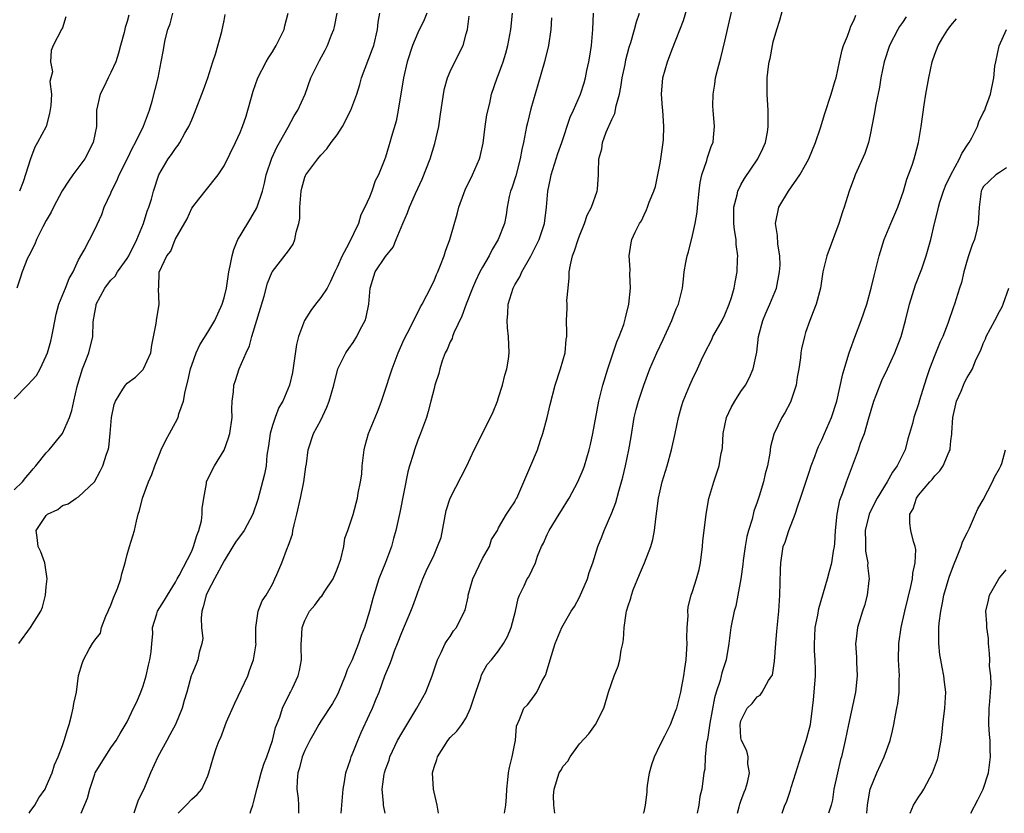
# Model space of a CAD drawing. Units: inches. Extents: x 2583000 to 2586000, y 1515000 to 1518000.
# Drawn here: x 2584630 to 2584752, y 1515000 to 1515098 of the extents above; entities that cross this region are included whole.
import ezdxf

# ---------------------------------------------------------------- set-up
doc = ezdxf.new("R2010")
doc.units = ezdxf.units.IN
doc.header["$MEASUREMENT"] = 0
doc.layers.add('LD25831515_2ft', color=72, linetype='Continuous')

msp = doc.modelspace()

# ---------------------------------------------------------------- linework, layer by layer
at = {"layer": 'LD25831515_2ft'}
for points, elevation in [([(2584689.73, 1515000), (2584689.88, 1515001), (2584689.97, 1515002.03), (2584690, 1515003), (2584690.13, 1515004.13), (2584690.22, 1515005), (2584690.33, 1515005.67), (2584690.67, 1515007), (2584691, 1515008.62), (2584691.1, 1515009), (2584691.23, 1515010.77), (2584691.6, 1515011.6), (2584692.11, 1515013), (2584692.57, 1515013.43), (2584693, 1515013.98), (2584693.73, 1515015), (2584694.39, 1515016.39), (2584694.76, 1515017), (2584694.84, 1515017.16), (2584695, 1515017.77), (2584695.29, 1515018.71), (2584695.36, 1515019), (2584696, 1515021), (2584696.84, 1515023), (2584698, 1515025), (2584698.4, 1515025.6), (2584699, 1515026.75), (2584700, 1515029), (2584700.22, 1515029.78), (2584700.66, 1515031), (2584701.28, 1515033), (2584701.77, 1515034.23), (2584702.05, 1515035), (2584703, 1515037.18), (2584703.52, 1515038.48), (2584703.87, 1515039.87), (2584704.22, 1515041), (2584704.39, 1515041.61), (2584704.72, 1515043), (2584705.14, 1515045), (2584705.39, 1515046.61), (2584705.79, 1515049), (2584706.02, 1515049.98), (2584706.3, 1515051), (2584706.96, 1515053), (2584707.73, 1515055), (2584708.6, 1515057), (2584709.37, 1515058.63), (2584710.46, 1515061), (2584711, 1515062.42), (2584711.26, 1515063), (2584711.75, 1515065), (2584711.89, 1515066.11), (2584711.98, 1515067), (2584712.17, 1515068.17), (2584712.34, 1515069), (2584712.5, 1515069.5), (2584713, 1515071.49), (2584713.35, 1515073), (2584713.59, 1515074.41), (2584713.62, 1515075), (2584713.83, 1515077), (2584713.95, 1515078.05), (2584714.17, 1515079), (2584714.78, 1515080.78), (2584714.86, 1515081.14), (2584715.37, 1515082.63), (2584715.55, 1515083), (2584715.62, 1515083.62), (2584715.73, 1515085), (2584715.55, 1515087), (2584715.53, 1515087.53), (2584715.55, 1515089), (2584715.77, 1515090.23), (2584715.87, 1515091), (2584716.12, 1515092.12), (2584716.5, 1515093.5), (2584717, 1515095.55), (2584718.62, 1515102.62)], 8684), ([(2584681.55, 1515000), (2584681.4, 1515001), (2584681, 1515002.62), (2584680.92, 1515003), (2584680.81, 1515005), (2584681, 1515005.71), (2584681.34, 1515006.66), (2584681.43, 1515007), (2584682.71, 1515009), (2584683, 1515009.37), (2584683.84, 1515010.16), (2584684.44, 1515011), (2584685, 1515011.82), (2584685.53, 1515013), (2584686.17, 1515015), (2584686.78, 1515016.78), (2584686.88, 1515017.12), (2584687.59, 1515018.41), (2584688.11, 1515019), (2584689, 1515020.1), (2584689.6, 1515021), (2584690.11, 1515021.89), (2584690.54, 1515023), (2584691.08, 1515025), (2584691.41, 1515026.59), (2584691.59, 1515027), (2584692.15, 1515028.15), (2584692.52, 1515029), (2584692.72, 1515029.28), (2584693.56, 1515031), (2584693.81, 1515031.81), (2584694.31, 1515033), (2584694.55, 1515033.45), (2584695, 1515034.49), (2584695.25, 1515035), (2584696.51, 1515037), (2584697, 1515037.82), (2584697.46, 1515038.54), (2584697.73, 1515039), (2584698.81, 1515041), (2584699.46, 1515042.54), (2584699.63, 1515043), (2584700.22, 1515045), (2584700.37, 1515045.63), (2584700.66, 1515047), (2584701.41, 1515051), (2584701.91, 1515053), (2584702.51, 1515055), (2584703.64, 1515058.36), (2584703.93, 1515059), (2584704.49, 1515060.49), (2584704.64, 1515061), (2584704.69, 1515061.31), (2584705.14, 1515063), (2584705.33, 1515065), (2584705.26, 1515066.74), (2584705.28, 1515067.28), (2584705.17, 1515069), (2584705.39, 1515070.61), (2584705.5, 1515071), (2584705.91, 1515071.91), (2584706.44, 1515073), (2584706.68, 1515073.32), (2584707, 1515074.08), (2584707.31, 1515074.69), (2584707.43, 1515075), (2584707.64, 1515075.64), (2584708.21, 1515077), (2584708.41, 1515077.59), (2584708.72, 1515079), (2584709, 1515080.44), (2584709.1, 1515081), (2584709.38, 1515083), (2584709.4, 1515083.4), (2584709.47, 1515085), (2584709.31, 1515087), (2584709.3, 1515087.3), (2584709.15, 1515089), (2584709.31, 1515091), (2584709.89, 1515093), (2584710.45, 1515094.45), (2584711, 1515095.8), (2584711.89, 1515098.11), (2584712.64, 1515100.64)], 8682), ([(2584695.97, 1515000), (2584695.85, 1515001), (2584695.81, 1515002.19), (2584695.89, 1515003), (2584696.5, 1515005), (2584696.7, 1515005.3), (2584697, 1515005.82), (2584697.56, 1515006.44), (2584697.86, 1515007), (2584699, 1515008.59), (2584700.17, 1515009.83), (2584701.01, 1515010.99), (2584702.04, 1515013), (2584702.42, 1515014.42), (2584702.6, 1515015), (2584703.29, 1515017), (2584703.78, 1515018.22), (2584704, 1515019), (2584704.19, 1515020.19), (2584704.39, 1515021), (2584704.48, 1515021.52), (2584704.54, 1515023), (2584704.77, 1515024.77), (2584704.82, 1515025), (2584704.87, 1515025.13), (2584705, 1515025.57), (2584705.37, 1515026.63), (2584705.43, 1515027), (2584705.67, 1515027.67), (2584706.44, 1515029.56), (2584707.06, 1515031), (2584707.85, 1515033), (2584708.1, 1515033.9), (2584708.3, 1515035), (2584708.45, 1515036.45), (2584708.6, 1515037.4), (2584708.81, 1515039), (2584709, 1515039.92), (2584709.25, 1515041), (2584709.85, 1515043), (2584710.41, 1515045), (2584710.85, 1515047), (2584711.26, 1515049), (2584711.64, 1515050.36), (2584711.83, 1515051), (2584712.68, 1515053), (2584713, 1515053.71), (2584713.63, 1515055), (2584714.11, 1515056.11), (2584714.52, 1515057), (2584715.38, 1515058.62), (2584715.54, 1515059), (2584716.21, 1515060.21), (2584716.66, 1515061), (2584717, 1515061.68), (2584717.55, 1515063), (2584717.84, 1515063.84), (2584718.18, 1515065), (2584718.28, 1515065.72), (2584718.55, 1515067), (2584718.59, 1515068.59), (2584718.61, 1515069), (2584718.41, 1515070.41), (2584718.4, 1515071), (2584718.2, 1515072.2), (2584718.14, 1515073), (2584718.13, 1515075), (2584718.54, 1515076.54), (2584718.62, 1515077), (2584719, 1515077.77), (2584719.44, 1515078.56), (2584721.1, 1515081), (2584721.71, 1515082.29), (2584722.04, 1515083), (2584722.28, 1515084.28), (2584722.39, 1515085), (2584722.35, 1515085.65), (2584722.36, 1515087), (2584722.3, 1515088.3), (2584722.24, 1515089), (2584722.26, 1515091), (2584722.42, 1515092.42), (2584722.51, 1515093), (2584722.6, 1515093.4), (2584722.89, 1515095), (2584723, 1515095.47), (2584723.44, 1515097), (2584723.83, 1515098.17), (2584724.45, 1515100.45)], 8686), ([(2584629, 1515051.31), (2584630.66, 1515053), (2584631.8, 1515054.2), (2584632.22, 1515055), (2584633, 1515056.6), (2584633.15, 1515057), (2584633.57, 1515058.43), (2584633.7, 1515059), (2584633.85, 1515059.85), (2584634.24, 1515061.76), (2584634.57, 1515063), (2584635.38, 1515065), (2584635.81, 1515066.19), (2584636.33, 1515067), (2584637, 1515068.51), (2584637.7, 1515069.7), (2584639, 1515072.23), (2584639.88, 1515074.12), (2584640.16, 1515075), (2584641, 1515076.76), (2584641.09, 1515077), (2584641.74, 1515078.26), (2584642.03, 1515079), (2584643, 1515080.95), (2584643.66, 1515082.34), (2584644.03, 1515083), (2584645.03, 1515085.03), (2584645.77, 1515087), (2584646.11, 1515088.11), (2584646.86, 1515091), (2584647.24, 1515093), (2584647.51, 1515094.49), (2584647.58, 1515095), (2584647.72, 1515095.72), (2584648.06, 1515097), (2584648.32, 1515097.68), (2584648.65, 1515099)], 8660), ([(2584629, 1515040.01), (2584630.04, 1515041), (2584630.45, 1515041.55), (2584631, 1515042.19), (2584631.36, 1515042.64), (2584631.7, 1515043), (2584633, 1515044.62), (2584633.35, 1515045), (2584635.01, 1515046.99), (2584635.86, 1515049), (2584636.15, 1515049.85), (2584636.39, 1515051), (2584636.8, 1515052.8), (2584636.89, 1515053.11), (2584637.48, 1515055), (2584637.83, 1515055.83), (2584638.26, 1515057), (2584638.76, 1515059), (2584638.82, 1515060.82), (2584639, 1515061.98), (2584639.16, 1515062.84), (2584639.18, 1515063), (2584640.25, 1515065), (2584640.57, 1515065.43), (2584641, 1515065.96), (2584641.51, 1515066.49), (2584641.8, 1515067), (2584643, 1515068.65), (2584643.2, 1515069), (2584644.21, 1515071), (2584645.03, 1515073), (2584645.48, 1515074.52), (2584645.69, 1515075), (2584646.02, 1515076.02), (2584646.29, 1515077), (2584646.95, 1515079), (2584648.1, 1515081), (2584648.49, 1515081.51), (2584649, 1515082.27), (2584649.32, 1515082.68), (2584649.52, 1515083), (2584650.17, 1515084.17), (2584650.66, 1515085), (2584651, 1515085.84), (2584651.35, 1515086.65), (2584652.47, 1515089.53), (2584652.99, 1515091), (2584653.62, 1515093), (2584653.96, 1515093.96), (2584654.75, 1515096.75), (2584655, 1515098.11), (2584655.15, 1515098.85)], 8662), ([(2584643.22, 1515098.78), (2584643, 1515097.99), (2584642.75, 1515097.25), (2584642.62, 1515096.62), (2584642.2, 1515095), (2584641.94, 1515094.06), (2584641.61, 1515093), (2584641, 1515091.69), (2584640.65, 1515091), (2584640.13, 1515089.87), (2584639.65, 1515089), (2584639.21, 1515087), (2584639.2, 1515086.8), (2584639.2, 1515085), (2584638.8, 1515083), (2584637.75, 1515081), (2584636.3, 1515079), (2584635.75, 1515078.25), (2584634.96, 1515077.04), (2584633.87, 1515075), (2584633.59, 1515074.41), (2584633, 1515073.38), (2584632.56, 1515072.56), (2584631.77, 1515071), (2584631.57, 1515070.43), (2584630.83, 1515069), (2584630.69, 1515068.69), (2584630, 1515067), (2584629.76, 1515066.24), (2584629.34, 1515065)], 8658), ([(2584629.59, 1515021), (2584631.06, 1515023), (2584632.33, 1515025), (2584632.51, 1515025.49), (2584632.91, 1515027), (2584633, 1515028.02), (2584633.1, 1515029), (2584632.83, 1515031), (2584632.34, 1515032.34), (2584632, 1515033), (2584631.88, 1515034.12), (2584631.74, 1515035), (2584633, 1515036.85), (2584633.15, 1515037), (2584634.41, 1515037.59), (2584635, 1515038.08), (2584635.7, 1515038.3), (2584636.69, 1515039), (2584637, 1515039.18), (2584638.97, 1515041.03), (2584639.68, 1515042.32), (2584640, 1515043), (2584640.45, 1515044.45), (2584640.65, 1515045), (2584640.72, 1515045.28), (2584640.91, 1515047), (2584641.07, 1515049), (2584641.41, 1515050.59), (2584641.55, 1515051), (2584642.48, 1515052.48), (2584642.79, 1515053), (2584643, 1515053.23), (2584644.04, 1515053.96), (2584645, 1515054.93), (2584645.05, 1515055), (2584645.93, 1515057), (2584646.08, 1515057.92), (2584646.62, 1515060.62), (2584646.65, 1515061), (2584646.97, 1515063), (2584646.89, 1515064.89), (2584646.91, 1515065), (2584646.93, 1515065.07), (2584646.99, 1515067), (2584647, 1515067.03), (2584647.94, 1515069), (2584648.42, 1515069.58), (2584648.96, 1515071), (2584650.44, 1515073.56), (2584651, 1515074.87), (2584651.41, 1515075.41), (2584652.67, 1515077), (2584654.29, 1515079), (2584655, 1515080.11), (2584656.41, 1515083), (2584657, 1515084.27), (2584657.3, 1515085), (2584657.73, 1515086.27), (2584657.96, 1515087), (2584658.33, 1515088.33), (2584658.63, 1515089.37), (2584659.2, 1515091), (2584660.21, 1515093), (2584660.5, 1515093.5), (2584661, 1515094.24), (2584661.47, 1515095), (2584662.45, 1515097), (2584662.53, 1515097.47), (2584662.93, 1515099)], 8664), ([(2584635.42, 1515098.58), (2584635, 1515097.22), (2584634.93, 1515097.07), (2584634.87, 1515097), (2584633.83, 1515095), (2584633.6, 1515094.4), (2584633.52, 1515093), (2584633.76, 1515091.76), (2584633.58, 1515091), (2584633.45, 1515090.55), (2584633.63, 1515089), (2584633.58, 1515087.58), (2584633.41, 1515086.59), (2584632.97, 1515085), (2584631.92, 1515083), (2584631.58, 1515082.42), (2584631.04, 1515081), (2584630.15, 1515078.15), (2584629.69, 1515077)], 8656), ([(2584630.86, 1515000), (2584631, 1515000.21), (2584631.59, 1515001), (2584632.09, 1515001.91), (2584632.85, 1515003), (2584633, 1515003.31), (2584633.74, 1515005), (2584634.01, 1515005.99), (2584634.45, 1515007), (2584635, 1515008.38), (2584635.21, 1515009), (2584635.61, 1515010.39), (2584635.81, 1515011), (2584636.1, 1515012.1), (2584636.31, 1515013), (2584636.4, 1515013.6), (2584636.72, 1515015), (2584637, 1515017.05), (2584637.45, 1515018.55), (2584637.6, 1515019), (2584638.31, 1515020.31), (2584638.72, 1515021), (2584639, 1515021.42), (2584639.69, 1515022.31), (2584639.85, 1515023), (2584640.38, 1515024.38), (2584640.67, 1515025), (2584640.76, 1515025.24), (2584641, 1515025.77), (2584641.33, 1515026.67), (2584641.8, 1515027.8), (2584642.21, 1515029), (2584642.35, 1515029.65), (2584642.75, 1515031), (2584643, 1515032.01), (2584643.29, 1515033), (2584643.92, 1515035), (2584644.17, 1515036.17), (2584644.39, 1515037), (2584644.54, 1515037.46), (2584644.9, 1515039), (2584645.67, 1515041), (2584646.08, 1515041.92), (2584646.42, 1515043), (2584647, 1515044.45), (2584647.24, 1515045), (2584647.81, 1515046.19), (2584648.27, 1515047), (2584649, 1515048.36), (2584649.31, 1515049), (2584649.42, 1515049.42), (2584649.98, 1515051), (2584650.2, 1515052.2), (2584650.53, 1515053.47), (2584650.85, 1515055), (2584651, 1515055.47), (2584651.57, 1515057), (2584652.02, 1515057.98), (2584653, 1515059.55), (2584653.85, 1515061), (2584654.77, 1515063), (2584655, 1515063.78), (2584655.29, 1515065), (2584655.59, 1515067), (2584655.77, 1515067.77), (2584656, 1515069), (2584656.21, 1515069.79), (2584656.73, 1515071), (2584657, 1515071.48), (2584658.33, 1515073.67), (2584659.07, 1515074.93), (2584659.77, 1515077), (2584660.03, 1515077.97), (2584660.23, 1515079), (2584660.91, 1515081.09), (2584661.55, 1515082.45), (2584661.87, 1515083), (2584662.93, 1515084.93), (2584663.67, 1515086.33), (2584664.14, 1515087), (2584665.04, 1515089), (2584665.76, 1515091), (2584666.72, 1515093), (2584666.83, 1515093.17), (2584667.54, 1515094.46), (2584667.81, 1515095), (2584668.32, 1515096.32), (2584668.61, 1515097), (2584668.69, 1515097.31), (2584669.02, 1515099)], 8666), ([(2584637.31, 1515000), (2584638.11, 1515001.89), (2584638.37, 1515003), (2584639, 1515004.86), (2584639.06, 1515005), (2584639.79, 1515006.21), (2584640.3, 1515007), (2584641, 1515008.11), (2584641.63, 1515009), (2584642.13, 1515009.87), (2584643, 1515011.31), (2584643.81, 1515013), (2584644.22, 1515013.78), (2584644.71, 1515015), (2584645, 1515015.79), (2584645.37, 1515017), (2584645.66, 1515018.34), (2584645.83, 1515019), (2584645.99, 1515019.99), (2584646.05, 1515021), (2584646.19, 1515022.19), (2584646.16, 1515023), (2584646.69, 1515024.69), (2584646.77, 1515025), (2584647.63, 1515026.37), (2584647.99, 1515027), (2584649, 1515028.6), (2584649.19, 1515029), (2584649.44, 1515029.44), (2584651, 1515032.46), (2584651.24, 1515033), (2584651.62, 1515034.38), (2584651.9, 1515035), (2584652.2, 1515036.2), (2584652.31, 1515037), (2584652.3, 1515037.7), (2584652.49, 1515039), (2584652.82, 1515040.83), (2584652.84, 1515041), (2584653.53, 1515042.47), (2584653.81, 1515043), (2584655, 1515044.96), (2584655.55, 1515046.45), (2584655.73, 1515047), (2584656, 1515049), (2584655.98, 1515050.02), (2584656.01, 1515051), (2584656.16, 1515052.16), (2584656.22, 1515053), (2584656.43, 1515053.57), (2584656.89, 1515055), (2584657.73, 1515057), (2584658.15, 1515057.85), (2584658.44, 1515059), (2584659.98, 1515063.98), (2584660.4, 1515065.6), (2584660.96, 1515067), (2584661, 1515067.07), (2584663, 1515069.62), (2584663.57, 1515070.43), (2584663.78, 1515071), (2584663.92, 1515071.92), (2584664.28, 1515073), (2584664.38, 1515073.62), (2584664.4, 1515075), (2584664.54, 1515077), (2584664.62, 1515077.38), (2584665, 1515078.71), (2584665.08, 1515078.92), (2584665.11, 1515079), (2584666.6, 1515081), (2584667, 1515081.46), (2584667.75, 1515082.25), (2584668.28, 1515083), (2584669, 1515083.96), (2584669.66, 1515085), (2584670.72, 1515087), (2584671.44, 1515089), (2584671.8, 1515090.2), (2584672.02, 1515091), (2584673.4, 1515094.6), (2584673.54, 1515095), (2584674.02, 1515097), (2584674.1, 1515097.9), (2584674.29, 1515099)], 8668), ([(2584680.11, 1515099), (2584679.8, 1515098.2), (2584679, 1515096.57), (2584678.33, 1515095), (2584677.67, 1515093), (2584677.21, 1515091), (2584676.57, 1515087), (2584676.33, 1515085.67), (2584675.75, 1515083.75), (2584675.55, 1515083), (2584675.4, 1515082.6), (2584675, 1515081.21), (2584674.89, 1515080.89), (2584674.12, 1515079), (2584673.73, 1515078.27), (2584673.29, 1515077), (2584673, 1515076.26), (2584672.43, 1515075), (2584671.95, 1515074.05), (2584671.67, 1515073), (2584670.43, 1515070.43), (2584669.61, 1515069), (2584669, 1515067.58), (2584668.73, 1515067), (2584668.2, 1515065.8), (2584667.76, 1515065), (2584667, 1515063.84), (2584666.34, 1515063), (2584665.76, 1515062.24), (2584664.96, 1515061), (2584664.21, 1515059), (2584663.97, 1515058.03), (2584663.46, 1515054.54), (2584663.11, 1515053), (2584662.28, 1515051), (2584661.8, 1515050.2), (2584661.33, 1515049), (2584661, 1515047.98), (2584660.72, 1515047), (2584660.52, 1515045.48), (2584660.32, 1515044.32), (2584660.2, 1515043), (2584660.02, 1515041.98), (2584659.17, 1515038.83), (2584658.57, 1515037), (2584657.5, 1515035), (2584657.3, 1515034.7), (2584657, 1515034.35), (2584656.43, 1515033.57), (2584656.11, 1515033), (2584655, 1515031.26), (2584653.81, 1515029), (2584653, 1515027.43), (2584652.8, 1515027), (2584652.44, 1515025.56), (2584652.27, 1515025), (2584652.16, 1515024.16), (2584652.21, 1515023), (2584652.38, 1515021.62), (2584652.27, 1515021), (2584651.92, 1515019.92), (2584651.77, 1515019), (2584651.55, 1515018.45), (2584651, 1515017.19), (2584650.93, 1515017), (2584650.38, 1515015), (2584650.05, 1515013.95), (2584649.81, 1515013), (2584649, 1515011), (2584648.28, 1515009.72), (2584647.92, 1515009), (2584646.79, 1515007), (2584645.89, 1515005), (2584645.07, 1515003), (2584644.37, 1515001.63), (2584644.16, 1515001), (2584643.85, 1515000)], 8670), ([(2584649.32, 1515000), (2584650.33, 1515001), (2584651, 1515001.76), (2584651.67, 1515002.33), (2584652.25, 1515003), (2584653, 1515004.62), (2584653.14, 1515005), (2584653.69, 1515007), (2584654.01, 1515008.01), (2584654.4, 1515009), (2584654.62, 1515009.38), (2584655.31, 1515011.31), (2584656.35, 1515013.65), (2584657.95, 1515017), (2584658.21, 1515017.79), (2584658.67, 1515019), (2584658.97, 1515020.97), (2584658.96, 1515021.04), (2584658.95, 1515023), (2584659.21, 1515025), (2584659.72, 1515026.28), (2584660.21, 1515027), (2584661, 1515028.34), (2584661.31, 1515029), (2584661.55, 1515029.55), (2584662.14, 1515031), (2584662.88, 1515032.88), (2584662.96, 1515033.04), (2584663.46, 1515034.54), (2584663.54, 1515035), (2584663.68, 1515035.68), (2584664.02, 1515037), (2584664.46, 1515039), (2584664.87, 1515041), (2584665.13, 1515042.87), (2584665.23, 1515043.23), (2584665.42, 1515045), (2584666.09, 1515047), (2584667, 1515048.67), (2584667.73, 1515050.27), (2584668.01, 1515051), (2584668.6, 1515053), (2584668.66, 1515053.34), (2584669, 1515054.64), (2584669.11, 1515055), (2584670.09, 1515057), (2584670.46, 1515057.54), (2584671, 1515058.27), (2584671.44, 1515059), (2584671.87, 1515059.87), (2584672.47, 1515061), (2584672.62, 1515061.38), (2584672.92, 1515063), (2584673.08, 1515065), (2584673.53, 1515066.47), (2584673.73, 1515067), (2584675, 1515068.92), (2584675.93, 1515070.07), (2584676.32, 1515071), (2584677.12, 1515073), (2584677.7, 1515074.3), (2584677.96, 1515075), (2584678.71, 1515076.71), (2584679.53, 1515078.47), (2584680.51, 1515081), (2584681.11, 1515082.89), (2584681.6, 1515085), (2584681.78, 1515086.22), (2584682.17, 1515089), (2584682.29, 1515089.71), (2584682.65, 1515091), (2584683, 1515091.82), (2584683.58, 1515093), (2584684.61, 1515095), (2584685, 1515096.47), (2584685.13, 1515097), (2584685.35, 1515098.65)], 8672), ([(2584658.22, 1515000), (2584658.31, 1515000.31), (2584658.56, 1515001), (2584658.67, 1515001.33), (2584659.09, 1515003.09), (2584659.62, 1515005), (2584659.94, 1515006.06), (2584660.3, 1515007), (2584660.99, 1515008.99), (2584661.38, 1515010.62), (2584661.9, 1515011.9), (2584662.26, 1515013), (2584663.15, 1515014.85), (2584663.25, 1515015), (2584663.49, 1515015.49), (2584664.18, 1515017), (2584664.33, 1515017.67), (2584664.59, 1515019), (2584664.55, 1515020.55), (2584664.57, 1515021), (2584664.61, 1515021.39), (2584664.69, 1515023), (2584665, 1515023.85), (2584665.59, 1515025), (2584666.25, 1515025.75), (2584667, 1515026.77), (2584667.11, 1515026.89), (2584667.48, 1515027.48), (2584668.5, 1515029), (2584669, 1515030.21), (2584669.47, 1515031.47), (2584669.83, 1515033), (2584669.96, 1515034.04), (2584670.32, 1515035), (2584671, 1515036.99), (2584671.53, 1515039), (2584671.63, 1515039.63), (2584671.91, 1515041), (2584672.05, 1515041.95), (2584672.12, 1515043), (2584672.37, 1515045), (2584672.49, 1515045.51), (2584672.89, 1515047), (2584673.7, 1515049), (2584674.09, 1515049.91), (2584674.49, 1515051), (2584675, 1515052.47), (2584675.62, 1515054.38), (2584675.81, 1515055), (2584676.57, 1515057), (2584677.32, 1515058.68), (2584678.06, 1515060.06), (2584679.33, 1515062.67), (2584679.54, 1515063), (2584680.13, 1515064.13), (2584681, 1515065.88), (2584681.32, 1515066.68), (2584681.47, 1515067), (2584681.82, 1515067.82), (2584682.27, 1515069), (2584682.43, 1515069.57), (2584682.96, 1515071), (2584683.87, 1515074.13), (2584684.09, 1515075), (2584684.69, 1515076.69), (2584684.86, 1515077.14), (2584685.76, 1515079), (2584686.64, 1515081), (2584686.72, 1515081.28), (2584687.07, 1515082.93), (2584687.33, 1515085), (2584687.55, 1515086.45), (2584687.9, 1515087.9), (2584688.13, 1515089), (2584688.81, 1515091), (2584689, 1515091.44), (2584689.57, 1515093), (2584689.91, 1515094.09), (2584690.16, 1515095), (2584690.53, 1515097), (2584690.72, 1515099)], 8674), ([(2584695.54, 1515098.46), (2584695.48, 1515097), (2584695.18, 1515095), (2584694.68, 1515093), (2584693.85, 1515090.15), (2584693, 1515087.19), (2584692.56, 1515085.44), (2584692.46, 1515085), (2584692.34, 1515084.34), (2584692.06, 1515083), (2584691.86, 1515082.14), (2584691.68, 1515081), (2584691.11, 1515078.89), (2584690.63, 1515077.37), (2584690.49, 1515077), (2584690.32, 1515076.32), (2584690.07, 1515075), (2584689.92, 1515074.08), (2584689.73, 1515073), (2584688.96, 1515071), (2584688.21, 1515069.79), (2584687.83, 1515069), (2584687, 1515067.57), (2584686.69, 1515067), (2584686.14, 1515065.86), (2584685.77, 1515065), (2584684.98, 1515063), (2584684.46, 1515061.54), (2584683.46, 1515059.46), (2584683.29, 1515059), (2584683.24, 1515058.76), (2584683, 1515058.34), (2584682.61, 1515057.39), (2584682.38, 1515057), (2584682, 1515056), (2584681.7, 1515055), (2584681.58, 1515054.42), (2584681.12, 1515053), (2584681, 1515052.57), (2584680.62, 1515051), (2584680.28, 1515049.72), (2584680.05, 1515049), (2584679.32, 1515047), (2584679, 1515046.19), (2584678.58, 1515045), (2584678.41, 1515044.41), (2584677.95, 1515043), (2584677.74, 1515042.26), (2584676.77, 1515037.23), (2584676.29, 1515035), (2584675.99, 1515034.01), (2584675.72, 1515033), (2584675, 1515031.05), (2584674.17, 1515029), (2584673.53, 1515027), (2584673.41, 1515026.59), (2584673, 1515025), (2584672.38, 1515023), (2584671.98, 1515022.02), (2584671.67, 1515021), (2584670.85, 1515019), (2584670.26, 1515017.74), (2584670.02, 1515017), (2584669.19, 1515015), (2584669, 1515014.61), (2584668.43, 1515013.57), (2584667, 1515011.4), (2584666.75, 1515011), (2584666.11, 1515009.89), (2584665.61, 1515009), (2584665, 1515007.79), (2584664.69, 1515007), (2584664.36, 1515005.64), (2584664.15, 1515005), (2584664.05, 1515004.05), (2584664.03, 1515003), (2584664.18, 1515001.82), (2584664.23, 1515001), (2584664.21, 1515000)], 8676), ([(2584669.51, 1515000), (2584669.59, 1515001), (2584669.74, 1515003), (2584669.91, 1515003.91), (2584670.08, 1515005), (2584670.64, 1515006.64), (2584670.75, 1515007), (2584671, 1515007.55), (2584671.56, 1515009), (2584671.99, 1515010.01), (2584673, 1515012.24), (2584673.37, 1515013), (2584673.84, 1515014.16), (2584674.2, 1515015), (2584674.91, 1515017), (2584675.55, 1515018.45), (2584675.72, 1515019), (2584676.11, 1515020.11), (2584676.48, 1515021), (2584677, 1515022.37), (2584678.15, 1515025), (2584678.36, 1515025.64), (2584678.89, 1515027), (2584679, 1515027.38), (2584679.61, 1515029), (2584680.04, 1515029.96), (2584681, 1515032), (2584681.45, 1515033), (2584681.87, 1515034.13), (2584682.51, 1515037.49), (2584682.99, 1515039), (2584685.05, 1515043), (2584685.97, 1515045), (2584688.01, 1515049), (2584688.32, 1515049.68), (2584688.84, 1515051), (2584689, 1515051.45), (2584689.47, 1515053), (2584689.78, 1515054.22), (2584690, 1515055), (2584690.21, 1515056.21), (2584690.31, 1515057), (2584690.22, 1515059), (2584690.08, 1515060.08), (2584690.04, 1515061), (2584690.14, 1515061.86), (2584690.18, 1515063), (2584690.79, 1515065), (2584691, 1515065.41), (2584691.61, 1515066.39), (2584691.88, 1515067), (2584693, 1515068.93), (2584694.01, 1515071), (2584694.67, 1515073), (2584694.92, 1515075), (2584695.08, 1515077), (2584695.43, 1515078.57), (2584695.51, 1515079), (2584696.34, 1515081.66), (2584696.83, 1515083), (2584697.85, 1515086.15), (2584698.27, 1515087), (2584699.14, 1515089), (2584699.59, 1515090.41), (2584699.74, 1515091), (2584699.93, 1515091.93), (2584700.18, 1515093), (2584700.31, 1515093.69), (2584700.51, 1515095), (2584700.68, 1515097), (2584700.73, 1515099)], 8678), ([(2584674.96, 1515000), (2584674.78, 1515000.78), (2584674.76, 1515001), (2584674.76, 1515001.24), (2584674.6, 1515003), (2584674.84, 1515004.84), (2584674.87, 1515005), (2584675, 1515005.41), (2584675.43, 1515006.57), (2584675.55, 1515007), (2584676.48, 1515009), (2584677, 1515009.93), (2584678.87, 1515013), (2584679.99, 1515015), (2584680.79, 1515017), (2584681.42, 1515019), (2584681.89, 1515019.89), (2584682.39, 1515021), (2584682.61, 1515021.39), (2584683, 1515021.9), (2584683.42, 1515022.58), (2584683.77, 1515023), (2584684.78, 1515025), (2584684.85, 1515025.15), (2584685.21, 1515026.79), (2584685.23, 1515027), (2584685.3, 1515027.3), (2584685.81, 1515029), (2584687, 1515031.53), (2584687.85, 1515033), (2584688.12, 1515033.88), (2584688.84, 1515035), (2584689, 1515035.31), (2584689.99, 1515037), (2584690.37, 1515037.63), (2584691, 1515038.56), (2584691.14, 1515038.86), (2584691.24, 1515039), (2584692.1, 1515041), (2584693, 1515043.03), (2584693.81, 1515045), (2584694.18, 1515046.18), (2584694.47, 1515047), (2584695.02, 1515049), (2584695.4, 1515050.6), (2584696.02, 1515053), (2584696.67, 1515055), (2584697.23, 1515057), (2584697.37, 1515058.63), (2584697.44, 1515059), (2584697.46, 1515059.46), (2584697.41, 1515061), (2584697.48, 1515062.52), (2584697.48, 1515063), (2584697.45, 1515063.45), (2584697.59, 1515065), (2584697.73, 1515066.27), (2584697.72, 1515067), (2584697.88, 1515067.88), (2584698.15, 1515069), (2584698.4, 1515069.6), (2584698.84, 1515071), (2584699, 1515071.46), (2584699.62, 1515073), (2584699.97, 1515074.03), (2584700.5, 1515075), (2584701.2, 1515077), (2584701.23, 1515077.23), (2584701.36, 1515079), (2584701.35, 1515079.35), (2584701.41, 1515081), (2584701.76, 1515082.24), (2584701.84, 1515083), (2584702.31, 1515084.31), (2584703, 1515085.87), (2584703.4, 1515086.6), (2584703.56, 1515087.56), (2584703.97, 1515089), (2584704.14, 1515089.86), (2584704.31, 1515091), (2584704.65, 1515092.65), (2584704.75, 1515093.25), (2584705.18, 1515094.82), (2584705.37, 1515095.37), (2584705.83, 1515097), (2584706.05, 1515097.95), (2584706.45, 1515099)], 8680), ([(2584706.94, 1515000), (2584707, 1515000.19), (2584707.18, 1515001), (2584707.38, 1515002.62), (2584707.39, 1515003), (2584707.44, 1515003.44), (2584707.66, 1515005), (2584707.96, 1515006.04), (2584708.29, 1515007), (2584709, 1515008.47), (2584709.57, 1515009.57), (2584710.26, 1515011), (2584711, 1515012.85), (2584711.05, 1515013), (2584711.55, 1515015), (2584711.7, 1515015.7), (2584711.95, 1515017), (2584712.06, 1515017.94), (2584712.21, 1515019), (2584712.33, 1515021), (2584712.32, 1515021.68), (2584712.35, 1515023), (2584712.45, 1515024.45), (2584712.42, 1515025), (2584712.46, 1515025.54), (2584712.82, 1515027), (2584713, 1515027.45), (2584713.5, 1515029), (2584713.83, 1515030.17), (2584714.01, 1515031), (2584714.25, 1515033), (2584714.3, 1515033.7), (2584714.44, 1515035), (2584714.69, 1515037), (2584715.04, 1515038.96), (2584715.64, 1515041), (2584716.32, 1515043), (2584716.57, 1515044.57), (2584716.66, 1515045), (2584716.71, 1515045.29), (2584716.8, 1515047), (2584717.22, 1515049), (2584717.78, 1515050.22), (2584718.23, 1515051), (2584719, 1515052.19), (2584719.56, 1515053), (2584720.05, 1515053.95), (2584720.51, 1515055), (2584720.95, 1515057.05), (2584721.17, 1515059), (2584721.7, 1515061), (2584722.1, 1515061.89), (2584722.58, 1515063), (2584723.39, 1515065), (2584723.79, 1515067), (2584723.84, 1515067.84), (2584723.81, 1515069), (2584723.55, 1515070.45), (2584723.52, 1515071.52), (2584723.27, 1515073), (2584723.7, 1515075), (2584724.87, 1515077), (2584726.28, 1515079), (2584727, 1515080.24), (2584727.41, 1515081), (2584728.22, 1515083), (2584728.83, 1515084.83), (2584729.39, 1515086.61), (2584730.17, 1515089), (2584730.67, 1515090.67), (2584730.77, 1515091), (2584731, 1515092.01), (2584731.19, 1515093), (2584731.52, 1515094.48), (2584731.68, 1515095), (2584732.18, 1515096.18), (2584732.47, 1515097), (2584732.59, 1515097.41), (2584733, 1515098.19), (2584733.23, 1515098.77)], 8688), ([(2584739.45, 1515098.55), (2584739, 1515097.85), (2584738.64, 1515097.36), (2584738.44, 1515097), (2584737.38, 1515095), (2584736.73, 1515093), (2584736.34, 1515091), (2584736.14, 1515089.86), (2584735.7, 1515087.7), (2584735.49, 1515086.51), (2584735, 1515083.97), (2584734.79, 1515083), (2584734.34, 1515081.66), (2584733.13, 1515079), (2584733, 1515078.65), (2584732.57, 1515077.43), (2584732.4, 1515077), (2584731.78, 1515075), (2584731.58, 1515074.42), (2584731.14, 1515073), (2584729.63, 1515069), (2584729.14, 1515067), (2584728.84, 1515065), (2584728.3, 1515063), (2584727.95, 1515062.05), (2584727.53, 1515061), (2584727, 1515059.49), (2584726.85, 1515059), (2584726.51, 1515057.49), (2584726.43, 1515057), (2584726.36, 1515056.36), (2584726.16, 1515055), (2584725.97, 1515053.97), (2584725.82, 1515053), (2584725.12, 1515050.88), (2584724.44, 1515049.56), (2584724.06, 1515049), (2584723.06, 1515046.94), (2584722.66, 1515045.34), (2584722.57, 1515044.57), (2584722.28, 1515043), (2584722.01, 1515041.99), (2584721.78, 1515041), (2584721.24, 1515039.24), (2584721, 1515038.5), (2584720.61, 1515037.39), (2584720.38, 1515036.38), (2584719.95, 1515035), (2584719.75, 1515034.25), (2584719.53, 1515033), (2584719.28, 1515031.28), (2584719.22, 1515030.78), (2584718.98, 1515029), (2584718.63, 1515027), (2584718.35, 1515025.65), (2584718.18, 1515025), (2584717.76, 1515023), (2584717.5, 1515021), (2584717.17, 1515019), (2584716.62, 1515017.38), (2584716.56, 1515017), (2584716.42, 1515016.42), (2584715.93, 1515015), (2584715.72, 1515014.28), (2584715.15, 1515011.15), (2584715.12, 1515010.88), (2584714.85, 1515009.15), (2584714.73, 1515008.73), (2584714.58, 1515007), (2584714.52, 1515005.48), (2584714.4, 1515005), (2584714.16, 1515003), (2584713.92, 1515002.08), (2584713.79, 1515001), (2584713.57, 1515000)], 8690), ([(2584718.57, 1515000), (2584718.78, 1515000.78), (2584718.87, 1515001.13), (2584719, 1515001.51), (2584719.39, 1515002.61), (2584719.55, 1515003), (2584719.82, 1515003.82), (2584720.08, 1515005), (2584719.87, 1515006.13), (2584719.89, 1515007), (2584719.73, 1515007.73), (2584719.05, 1515009), (2584719, 1515009.35), (2584718.91, 1515011), (2584719, 1515011.45), (2584719.78, 1515013), (2584720.4, 1515013.6), (2584721, 1515014.41), (2584721.38, 1515014.62), (2584721.62, 1515015), (2584722.43, 1515016.43), (2584722.84, 1515017), (2584722.89, 1515017.11), (2584723.17, 1515018.83), (2584723.31, 1515021), (2584723.44, 1515022.56), (2584723.69, 1515025), (2584723.82, 1515027), (2584723.88, 1515030.12), (2584723.92, 1515031), (2584724.24, 1515033), (2584724.46, 1515033.54), (2584724.91, 1515035), (2584725.72, 1515037), (2584726.03, 1515038.03), (2584726.39, 1515039), (2584727.52, 1515042.47), (2584727.71, 1515043), (2584728.15, 1515044.15), (2584728.45, 1515045), (2584728.6, 1515045.4), (2584729, 1515046.2), (2584729.36, 1515047), (2584730.22, 1515049), (2584730.87, 1515051), (2584731.63, 1515054.37), (2584732.41, 1515057), (2584732.55, 1515057.45), (2584733.09, 1515058.91), (2584733.9, 1515061), (2584734.57, 1515063), (2584735.11, 1515065), (2584735.48, 1515066.52), (2584735.83, 1515067.83), (2584736.12, 1515069), (2584736.73, 1515071), (2584737.56, 1515073), (2584738.43, 1515075), (2584739.14, 1515077), (2584739.54, 1515078.46), (2584739.76, 1515079), (2584740.19, 1515080.19), (2584740.44, 1515081), (2584740.55, 1515081.45), (2584740.98, 1515083), (2584741.32, 1515085), (2584741.68, 1515087.68), (2584741.89, 1515089), (2584742.25, 1515091), (2584742.68, 1515093), (2584743, 1515093.96), (2584743.4, 1515095), (2584744, 1515096), (2584744.62, 1515097), (2584744.8, 1515097.2), (2584745, 1515097.48), (2584745.67, 1515098.33)], 8692), ([(2584724.11, 1515000), (2584724.44, 1515001), (2584724.62, 1515001.38), (2584725.13, 1515002.87), (2584725.21, 1515003.21), (2584725.8, 1515005), (2584726.42, 1515007), (2584727.09, 1515009), (2584727.6, 1515011), (2584727.87, 1515013), (2584727.97, 1515014.03), (2584728.08, 1515015), (2584728.22, 1515017), (2584728.23, 1515017.77), (2584728.18, 1515019), (2584728.1, 1515020.1), (2584728.09, 1515021), (2584728.15, 1515021.85), (2584728.21, 1515023), (2584728.52, 1515024.52), (2584728.64, 1515025.36), (2584729.71, 1515029), (2584729.96, 1515029.96), (2584730.26, 1515031), (2584730.46, 1515032.46), (2584730.58, 1515033), (2584730.61, 1515033.39), (2584730.7, 1515035), (2584730.9, 1515037), (2584731.26, 1515038.74), (2584731.59, 1515039.59), (2584732.05, 1515041), (2584732.3, 1515041.7), (2584733.56, 1515045), (2584733.82, 1515045.82), (2584734.28, 1515047), (2584734.78, 1515048.78), (2584735.45, 1515051), (2584735.74, 1515051.74), (2584736.43, 1515053.57), (2584737.13, 1515055), (2584738.06, 1515057), (2584738.82, 1515059), (2584739.37, 1515061), (2584739.87, 1515063), (2584740.62, 1515065.38), (2584741.38, 1515067.38), (2584741.94, 1515069), (2584742.52, 1515071), (2584742.98, 1515072.97), (2584743.39, 1515074.61), (2584743.45, 1515075), (2584743.63, 1515075.63), (2584744.08, 1515077), (2584744.34, 1515077.66), (2584744.99, 1515079), (2584746.07, 1515081), (2584746.33, 1515081.67), (2584747.14, 1515082.86), (2584747.25, 1515083), (2584747.59, 1515083.59), (2584748.29, 1515085), (2584748.44, 1515085.56), (2584749, 1515086.68), (2584749.18, 1515087), (2584749.29, 1515087.29), (2584749.88, 1515089), (2584750.3, 1515091), (2584750.45, 1515092.45), (2584750.55, 1515093), (2584750.96, 1515094.96), (2584751.88, 1515097)], 8694), ([(2584751.87, 1515079.87), (2584751, 1515079.3), (2584750.57, 1515079), (2584749, 1515077.51), (2584748.84, 1515077.16), (2584748.75, 1515077), (2584748.68, 1515076.68), (2584748.49, 1515075), (2584748.39, 1515073), (2584748.22, 1515072.22), (2584747.9, 1515071), (2584747.64, 1515070.36), (2584747.18, 1515069), (2584747, 1515068.44), (2584746.58, 1515067), (2584746.3, 1515065.7), (2584746.06, 1515065), (2584745.45, 1515063), (2584745.31, 1515062.69), (2584744.61, 1515060.61), (2584743.98, 1515059), (2584743.67, 1515058.33), (2584743, 1515056.68), (2584742.36, 1515055), (2584742.03, 1515054.03), (2584741.7, 1515053), (2584741.12, 1515051.12), (2584741, 1515050.69), (2584740.41, 1515049), (2584740.22, 1515048.22), (2584739.88, 1515047), (2584739.66, 1515046.34), (2584739.32, 1515045), (2584738.35, 1515043), (2584737.77, 1515042.23), (2584737.09, 1515041), (2584735.86, 1515039), (2584735, 1515037.3), (2584734.86, 1515037), (2584734.39, 1515035), (2584734.43, 1515033.57), (2584734.42, 1515033), (2584734.44, 1515032.44), (2584734.7, 1515031), (2584734.68, 1515030.68), (2584734.86, 1515029), (2584734.82, 1515028.82), (2584734.63, 1515027), (2584734.28, 1515025.72), (2584734.03, 1515025), (2584733.42, 1515023), (2584733.24, 1515021.24), (2584733.2, 1515021), (2584733.31, 1515019.31), (2584733.31, 1515018.69), (2584733.38, 1515017), (2584733.18, 1515015), (2584732.32, 1515011), (2584731.91, 1515009), (2584731.45, 1515007), (2584731.34, 1515006.66), (2584730.94, 1515005), (2584730.52, 1515003), (2584730.32, 1515001.68), (2584730.19, 1515001), (2584729.86, 1515000)], 8696), ([(2584734.59, 1515000), (2584734.66, 1515001), (2584734.7, 1515001.3), (2584735.01, 1515002.99), (2584735.84, 1515005), (2584736.74, 1515007), (2584737.46, 1515009), (2584737.78, 1515010.22), (2584737.94, 1515011), (2584738.13, 1515012.13), (2584738.32, 1515013), (2584738.42, 1515013.58), (2584738.57, 1515015), (2584738.6, 1515016.6), (2584738.62, 1515017), (2584738.52, 1515019), (2584738.54, 1515021), (2584738.83, 1515023), (2584739.29, 1515025), (2584740.05, 1515028.05), (2584740.24, 1515029), (2584740.28, 1515029.72), (2584740.59, 1515031), (2584740.64, 1515032.64), (2584740.56, 1515033), (2584740.37, 1515033.63), (2584740.05, 1515035), (2584739.92, 1515035.92), (2584739.93, 1515037), (2584740.32, 1515037.68), (2584740.74, 1515039), (2584741, 1515039.35), (2584742.4, 1515041), (2584742.69, 1515041.31), (2584743, 1515041.75), (2584743.63, 1515042.37), (2584744.05, 1515043), (2584744.77, 1515044.77), (2584744.89, 1515045), (2584744.91, 1515045.09), (2584745, 1515046.08), (2584745.1, 1515046.9), (2584745.09, 1515047.09), (2584745.25, 1515049), (2584745.7, 1515051), (2584746.26, 1515052.26), (2584746.54, 1515053), (2584746.68, 1515053.32), (2584747, 1515053.95), (2584747.41, 1515054.59), (2584747.65, 1515055), (2584748.1, 1515056.1), (2584748.68, 1515057.32), (2584749, 1515058.13), (2584749.27, 1515058.73), (2584749.37, 1515059), (2584750.45, 1515061), (2584751, 1515062.09), (2584751.33, 1515062.67), (2584751.47, 1515063), (2584752.18, 1515065)], 8698), ([(2584739.95, 1515000), (2584740.36, 1515001), (2584741, 1515002.01), (2584741.41, 1515002.59), (2584741.65, 1515003), (2584742.37, 1515004.37), (2584742.73, 1515005), (2584743.34, 1515006.66), (2584743.43, 1515007), (2584743.49, 1515007.49), (2584743.79, 1515009), (2584743.93, 1515010.07), (2584744.01, 1515011), (2584744.25, 1515013), (2584744.37, 1515015), (2584744.21, 1515016.21), (2584744.13, 1515017), (2584743.93, 1515018.07), (2584743.73, 1515019), (2584743.63, 1515019.63), (2584743.48, 1515021), (2584743.52, 1515022.48), (2584743.5, 1515023), (2584743.53, 1515023.53), (2584743.73, 1515025), (2584743.97, 1515026.03), (2584744.14, 1515027), (2584744.78, 1515029.22), (2584745.32, 1515030.68), (2584745.79, 1515031.79), (2584746.26, 1515033), (2584746.42, 1515033.58), (2584747, 1515034.7), (2584747.29, 1515035.29), (2584748.06, 1515037), (2584748.33, 1515037.67), (2584749, 1515038.8), (2584750.13, 1515041), (2584750.4, 1515041.6), (2584751, 1515042.65), (2584751.18, 1515043), (2584751.29, 1515043.29), (2584751.76, 1515045)], 8700), ([(2584747.45, 1515000), (2584748.33, 1515001.67), (2584749, 1515003), (2584749.66, 1515005), (2584749.9, 1515007), (2584749.86, 1515007.86), (2584749.84, 1515009), (2584749.77, 1515009.77), (2584749.71, 1515011), (2584749.74, 1515013), (2584749.83, 1515013.83), (2584749.88, 1515015), (2584749.97, 1515015.97), (2584749.92, 1515017), (2584749.78, 1515018.22), (2584749.8, 1515019), (2584749.79, 1515019.79), (2584749.65, 1515021), (2584749.63, 1515021.63), (2584749.45, 1515023), (2584749.46, 1515023.46), (2584749.32, 1515025), (2584749.63, 1515026.37), (2584749.79, 1515027), (2584750.91, 1515029), (2584751, 1515029.12), (2584751.85, 1515030.15)], 8702)]:
    msp.add_lwpolyline(points, dxfattribs=dict(at, elevation=elevation))

doc.saveas('drawing.dxf')
